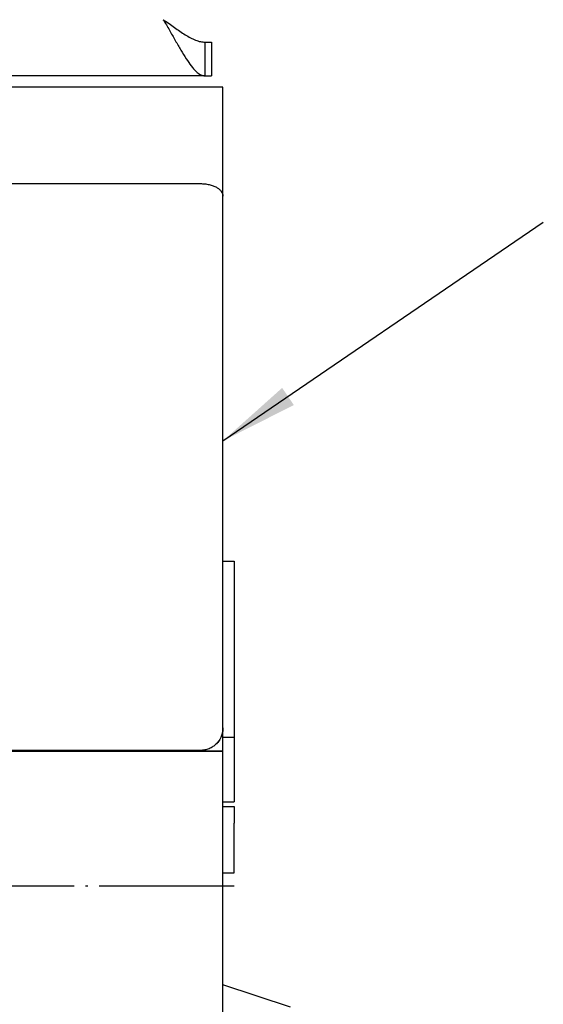
# Model space of a CAD drawing. Units: inches. Extents: x 31 to 435, y 349 to 636.
# Drawn here: x 313 to 337, y 550 to 593 of the extents above; entities that cross this region are included whole.
import ezdxf

# ---------------------------------------------------------------- set-up
doc = ezdxf.new("R2010")
doc.units = ezdxf.units.IN
doc.linetypes.add('DOT_CENTER', pattern=[14, 12, -1, 0, -1])
doc.layers.add('1', color=7, linetype='Continuous')
doc.dimstyles.get("Standard").update_dxf_attribs({"dimtxt": 0.18, "dimasz": 0.18, "dimexe": 0.18, "dimexo": 0.0625, "dimgap": 0.09, "dimtad": 0, "dimtih": 1, "dimtoh": 1, "dimdec": 4, "dimzin": 0, "dimdsep": 46, "dimtxsty": 'Standard', "dimcen": 0.09, "dimadec": 0, "dimazin": 0, "dimtfac": 1, "dimtdec": 4, "dimtofl": 0, "dimtmove": 0, "dimatfit": 3, "dimfxl": 1, "dimtolj": 1, "dimtzin": 0, "dimarcsym": 0})

# ---------------------------------------------------------------- blocks, each defined once
blk = doc.blocks.new('Abdeckkappe__2', base_point=(645, 1101.617))
at = {"color": 7, "linetype": 'Continuous'}
for p, q in [((645, 1138.492), (645, 1141.617)), ((645, 1138.492), (646, 1138.492)), ((645, 1123.685), (645, 1138.492)), ((646, 1138.492), (646, 1122.877)), ((645, 1123.685), (645, 1123.685)), ((645, 1122.877), (645, 1123.685)), ((645, 1121.617), (645, 1122.877)), ((645, 1122.877), (646, 1122.877)), ((646, 1122.877), (646, 1117.108)), ((645, 1117.108), (645, 1121.617)), ((645, 1117.108), (646, 1117.108)), ((645, 1116.711), (645, 1117.108)), ((645, 1116.711), (646, 1116.711)), ((645, 1116.617), (645, 1116.711)), ((645, 1115.211), (645, 1116.617)), ((646, 1116.711), (646, 1115.211)), ((645, 1114.991), (645, 1115.211)), ((645, 1113.511), (645, 1114.991)), ((646, 1114.991), (646, 1115.211)), ((646, 1113.511), (646, 1114.991)), ((645, 1113.311), (645, 1113.511)), ((645, 1112.511), (645, 1113.311)), ((646, 1113.311), (646, 1113.511)), ((646, 1112.511), (646, 1113.311)), ((645, 1111.926), (645, 1112.511)), ((646, 1110.811), (646, 1112.511)), ((645, 1110.811), (645, 1111.926)), ((645, 1110.811), (646, 1110.811)), ((645, 1110.811), (646, 1110.811)), ((645, 1107.307), (645, 1110.811)), ((645, 1110.811), (645, 1110.811)), ((645, 1110.811), (645, 1110.811)), ((645, 1110.811), (646, 1110.811)), ((646, 1110.811), (646, 1110.811)), ((646, 1110.811), (646, 1110.811)), ((645, 1102.617), (645, 1107.307)), ((645, 1101.617), (645, 1102.617))]:
    blk.add_line(p, q, dxfattribs=at)
blk = doc.blocks.new('Typschild_106095__3', base_point=(600, 1121.685))
at = {"color": 7, "linetype": 'Continuous'}
for p, q in [((602, 1172.049), (643, 1172.049)), ((645, 1141.617), (645, 1170.935)), ((645, 1138.492), (645, 1141.617)), ((645, 1123.685), (645, 1138.492)), ((645, 1123.685), (645, 1123.685)), ((643, 1121.685), (602, 1121.685)), ((602, 1121.685), (643, 1121.685))]:
    blk.add_line(p, q, dxfattribs=at)
at = {"color": 3, "linetype": 'Continuous'}
blk.add_line((643, 1121.685), (643, 1121.685), dxfattribs=at)
at = {"color": 7, "linetype": 'Continuous'}
for points, knots in [([(643, 1172.049), (643.131, 1172.045), (643.391, 1172.037), (643.708, 1171.983), (643.949, 1171.92), (644.122, 1171.863), (644.28, 1171.798), (644.421, 1171.726), (644.548, 1171.649), (644.668, 1171.56), (644.771, 1171.463), (644.878, 1171.334), (644.977, 1171.163), (644.992, 1171.009), (645, 1170.935)], [0, 0, 0, 0, 0.394154, 0.778241, 0.962555, 1.14092, 1.324676, 1.472483, 1.614207, 1.771918, 1.918985, 2.036661, 2.274655, 2.496751, 2.496751, 2.496751, 2.496751]), ([(645, 1123.685), (644.998, 1123.619), (644.994, 1123.489), (644.966, 1123.301), (644.919, 1123.111), (644.852, 1122.921), (644.765, 1122.738), (644.661, 1122.565), (644.546, 1122.411), (644.41, 1122.262), (644.268, 1122.134), (644.114, 1122.021), (643.95, 1121.922), (643.768, 1121.834), (643.577, 1121.767), (643.391, 1121.721), (643.202, 1121.691), (643.071, 1121.687), (643, 1121.685)], [0, 0, 0, 0, 0.19506, 0.390121, 0.569121, 0.781689, 0.995234, 1.174919, 1.388153, 1.56764, 1.781191, 1.96088, 2.140379, 2.353663, 2.567193, 2.746867, 2.926386, 3.139695, 3.139695, 3.139695, 3.139695]), ([(645, 1123.685), (644.998, 1123.614), (644.994, 1123.484), (644.963, 1123.284), (644.916, 1123.1), (644.847, 1122.91), (644.765, 1122.737), (644.666, 1122.574), (644.553, 1122.42), (644.418, 1122.269), (644.268, 1122.133), (644.114, 1122.02), (643.95, 1121.921), (643.714, 1121.808), (643.393, 1121.707), (643.131, 1121.692), (643, 1121.685)], [0, 0, 0, 0, 0.212047, 0.390683, 0.603263, 0.782283, 0.995793, 1.175453, 1.354947, 1.568225, 1.781741, 1.961404, 2.140926, 2.354241, 2.746783, 3.139325, 3.139325, 3.139325, 3.139325])]:
    blk.add_open_spline(points, degree=3, knots=knots, dxfattribs=at)
blk = doc.blocks.new('Schraube_M_10x60_DIN_912_1__6', base_point=(645, 1102.617))
at = {"color": 7, "linetype": 'Continuous'}
for p, q in [((645, 1115.211), (645, 1116.617)), ((645, 1114.991), (645, 1115.211)), ((645, 1113.511), (645, 1114.991)), ((645, 1113.311), (645, 1113.511)), ((645, 1112.511), (645, 1113.311)), ((645, 1111.926), (645, 1112.511)), ((645, 1110.811), (645, 1111.926)), ((645, 1107.307), (645, 1110.811)), ((645, 1110.811), (645, 1110.811)), ((645, 1110.811), (645, 1110.811)), ((645, 1102.617), (645, 1107.307))]:
    blk.add_line(p, q, dxfattribs=at)
blk = doc.blocks.new('Schraube_M_10x60_DIN_912__7', base_point=(645, 1102.617))
at = {"color": 7, "linetype": 'Continuous'}
for p, q in [((645, 1115.211), (645, 1116.617)), ((645, 1114.991), (645, 1115.211)), ((645, 1113.511), (645, 1114.991)), ((645, 1113.311), (645, 1113.511)), ((645, 1112.511), (645, 1113.311)), ((645, 1111.926), (645, 1112.511)), ((645, 1110.811), (645, 1111.926)), ((645, 1107.307), (645, 1110.811)), ((645, 1110.811), (645, 1110.811)), ((645, 1110.811), (645, 1110.811)), ((645, 1102.617), (645, 1107.307))]:
    blk.add_line(p, q, dxfattribs=at)
blk = doc.blocks.new('Getriebegehaeuse_122713__8', base_point=(589, 1038.617))
at = {"color": 7, "linetype": 'Continuous'}
for p, q in [((645, 1180.617), (592, 1180.617)), ((645, 1170.935), (645, 1180.617)), ((645, 1141.617), (645, 1170.935)), ((645, 1138.492), (645, 1141.617)), ((645, 1123.685), (645, 1138.492)), ((645, 1123.685), (645, 1123.685)), ((645, 1122.877), (645, 1123.685)), ((645, 1121.617), (645, 1122.877)), ((592, 1121.617), (645, 1121.617)), ((645, 1117.108), (645, 1121.617)), ((645, 1116.711), (645, 1117.108)), ((645, 1116.617), (645, 1116.711)), ((645, 1115.211), (645, 1116.617)), ((645, 1114.991), (645, 1115.211)), ((645, 1113.511), (645, 1114.991)), ((645, 1113.311), (645, 1113.511)), ((645, 1112.511), (645, 1113.311)), ((645, 1111.926), (645, 1112.511)), ((645, 1110.811), (645, 1111.926)), ((645, 1107.307), (645, 1110.811)), ((645, 1110.811), (645, 1110.811)), ((645, 1110.811), (645, 1110.811)), ((645, 1102.617), (645, 1107.307)), ((645, 1101.617), (645, 1102.617)), ((645, 1100.867), (645, 1101.617)), ((645, 1048.867), (645, 1100.867)), ((651, 1098.867), (645, 1100.867))]:
    blk.add_line(p, q, dxfattribs=at)
blk = doc.blocks.new('Getriebegehaeuse_mont_131564__9', base_point=(589, 1038.617))
blk.add_blockref('Getriebegehaeuse_122713__8', (589, 1038.617))
blk = doc.blocks.new('Distanzbolzen_122710_1__19', base_point=(489, 1100.617))
at = {"layer": '1', "color": 3, "linetype": 'DOT_CENTER'}
blk.add_line((646, 1109.617), (486, 1109.617), dxfattribs=at)
blk = doc.blocks.new('Seiltrommel_122714__22', base_point=(485, 1061.617))
at = {"layer": '1', "color": 3, "linetype": 'DOT_CENTER'}
blk.add_line((645, 1121.617), (577, 1121.617), dxfattribs=at)
blk = doc.blocks.new('U-Buegel_122705__25', base_point=(489, 1181.617))
at = {"color": 7, "linetype": 'Continuous'}
for p, q in [((639.702, 1186.615), (639.701, 1186.617)), ((643.419, 1183.433), (643.419, 1184.617)), ((643.419, 1184.617), (644, 1184.617)), ((644, 1184.617), (644, 1181.617)), ((643.419, 1181.617), (643.419, 1183.433)), ((643.419, 1181.617), (593, 1181.617)), ((643.419, 1181.617), (644, 1181.617))]:
    blk.add_line(p, q, dxfattribs=at)
for points, knots in [([(639.702, 1186.615), (639.886, 1186.303), (640.247, 1185.69), (640.759, 1184.783), (641.249, 1183.932), (641.714, 1183.174), (642.157, 1182.532), (642.577, 1182.05), (642.983, 1181.699), (643.285, 1181.642), (643.419, 1181.617)], [0, 0, 0, 0, 1.085033, 2.135667, 3.125478, 4.028571, 4.805626, 5.457297, 5.958595, 6.363783, 6.363783, 6.363783, 6.363783]), ([(639.702, 1186.615), (639.872, 1186.499), (640.206, 1186.273), (640.698, 1185.926), (641.176, 1185.593), (641.645, 1185.282), (642.101, 1185.012), (642.548, 1184.799), (642.985, 1184.649), (643.278, 1184.627), (643.419, 1184.617)], [0, 0, 0, 0, 0.617054, 1.210886, 1.80462, 2.363936, 2.899877, 3.393265, 3.84869, 4.272634, 4.272634, 4.272634, 4.272634])]:
    blk.add_open_spline(points, degree=3, knots=knots, dxfattribs=at)
blk = doc.blocks.new('Rahmen_vollst_122729__26', base_point=(485, 1028.617))
blk.add_blockref('U-Buegel_122705__25', (489, 1181.617))
blk = doc.blocks.new('Seilwinde_vollst_208036__27', base_point=(485, 891.867))
for name, p in [('Rahmen_vollst_122729__26', (485, 1028.617)), ('Seiltrommel_122714__22', (485, 1061.617)), ('Getriebegehaeuse_mont_131564__9', (589, 1038.617)), ('Distanzbolzen_122710_1__19', (489, 1100.617)), ('Schraube_M_10x60_DIN_912_1__6', (645, 1102.617)), ('Schraube_M_10x60_DIN_912__7', (645, 1102.617))]:
    blk.add_blockref(name, p)
blk = doc.blocks.new('Seilwinde-TANGO-KV500_207118__28', base_point=(485, 891.867))
for name, p in [('Seilwinde_vollst_208036__27', (485, 891.867)), ('Typschild_106095__3', (600, 1121.685)), ('Abdeckkappe__2', (645, 1101.617))]:
    blk.add_blockref(name, p)
blk = doc.blocks.new('SA_Links1', base_point=(649.95, 1103.742))
at = {"layer": '1', "color": 3}
blk.add_solid([(650.261, 1153.899), (651.3, 1152.377), (645, 1149.191)], dxfattribs=at)
blk.add_blockref('Seilwinde-TANGO-KV500_207118__28', (485, 891.867))
at = {"layer": '1', "color": 3, "linetype": 'Continuous', "has_arrowhead": 0}
blk.add_leader([(645, 1149.191), (673.457, 1168.623)], dimstyle='Standard', dxfattribs=at)
blk = doc.blocks.new('1', base_point=(272.643, 520.319))
at = {"xscale": 0.5, "yscale": 0.5, "zscale": 0.5}
blk.add_blockref('SA_Links1', (324.975, 551.871), dxfattribs=at)

msp = doc.modelspace()

# ---------------------------------------------------------------- block references
at = {"layer": '1'}
msp.add_blockref('1', (272.643, 520.319), dxfattribs=at)

doc.saveas('drawing.dxf')
